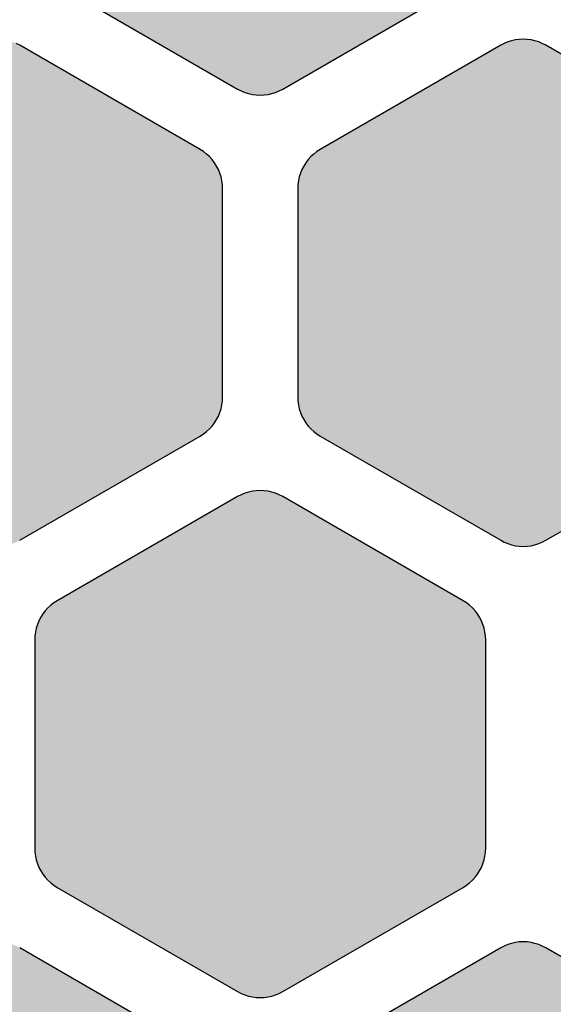
# Model space of a CAD drawing. Units: millimetres. Extents: x -12.3 to 57.5, y 1 to 85.1.
# Drawn here: x 46.9 to 50.5, y 41.5 to 48.1 of the extents above; entities that cross this region are included whole.
import ezdxf

# ---------------------------------------------------------------- set-up
doc = ezdxf.new("R2010")
doc.units = ezdxf.units.MM
doc.layers.add('Solder_Pad_1_Top', color=7, linetype='Continuous')

msp = doc.modelspace()

# ---------------------------------------------------------------- hatches: boundary and pattern name
at = {"layer": 'Solder_Pad_1_Top', "linetype": 'Continuous'}
for points in [[(47, 48.5572), (47.0011, 48.531), (47.0046, 48.5051), (47.0102, 48.4795), (47.0181, 48.4546), (47.0281, 48.4304), (47.0402, 48.4072), (47.0543, 48.3851), (47.0702, 48.3644), (47.0879, 48.3451), (47.1072, 48.3274), (47.1279, 48.3114), (47.15, 48.2974), (48.35, 47.6046), (48.3732, 47.5925), (48.3974, 47.5825), (48.4224, 47.5746), (48.4479, 47.5689), (48.4738, 47.5655), (48.5, 47.5644), (48.5262, 47.5655), (48.5521, 47.5689), (48.5776, 47.5746), (48.6026, 47.5825), (48.6268, 47.5925), (48.65, 47.6046), (49.8499, 48.2973), (49.872, 48.3114), (49.8928, 48.3273), (49.9121, 48.345), (49.9298, 48.3643), (49.9457, 48.3851), (49.9598, 48.4072), (49.9719, 48.4304), (49.9819, 48.4546), (49.9898, 48.4796), (49.9954, 48.5052), (49.9989, 48.5311), (50, 48.5573), (50, 49.9428), (49.9989, 49.969), (49.9954, 49.9949), (49.9898, 50.0205), (49.9819, 50.0454), (49.9719, 50.0696), (49.9598, 50.0928), (49.9458, 50.1149), (49.9298, 50.1357), (49.9121, 50.155), (49.8928, 50.1726), (49.8721, 50.1886), (49.85, 50.2026), (48.65, 50.8955), (48.6268, 50.9075), (48.6026, 50.9176), (48.5777, 50.9254), (48.5521, 50.9311), (48.5262, 50.9345), (48.5, 50.9356), (48.4738, 50.9345), (48.4479, 50.9311), (48.4223, 50.9254), (48.3974, 50.9176), (48.3732, 50.9075), (48.35, 50.8954), (47.15, 50.2026), (47.1279, 50.1886), (47.1072, 50.1726), (47.0879, 50.155), (47.0702, 50.1357), (47.0543, 50.1149), (47.0402, 50.0928), (47.0281, 50.0696), (47.0181, 50.0454), (47.0102, 50.0205), (47.0046, 49.9949), (47.0011, 49.969), (47, 49.9428)], [(45.25, 45.5572), (45.2511, 45.531), (45.2546, 45.5051), (45.2602, 45.4795), (45.2681, 45.4546), (45.2781, 45.4304), (45.2902, 45.4072), (45.3043, 45.3851), (45.3202, 45.3644), (45.3379, 45.3451), (45.3572, 45.3274), (45.3779, 45.3114), (45.4, 45.2974), (46.6, 44.6046), (46.6232, 44.5925), (46.6474, 44.5825), (46.6724, 44.5746), (46.6979, 44.5689), (46.7238, 44.5655), (46.75, 44.5644), (46.7762, 44.5655), (46.8021, 44.5689), (46.8276, 44.5746), (46.8526, 44.5825), (46.8768, 44.5925), (46.9, 44.6046), (48.0999, 45.2973), (48.122, 45.3114), (48.1428, 45.3273), (48.1621, 45.345), (48.1798, 45.3643), (48.1957, 45.3851), (48.2098, 45.4072), (48.2219, 45.4304), (48.2319, 45.4546), (48.2398, 45.4796), (48.2454, 45.5052), (48.2489, 45.5311), (48.25, 45.5573), (48.25, 46.9428), (48.2489, 46.969), (48.2454, 46.9949), (48.2398, 47.0205), (48.2319, 47.0454), (48.2219, 47.0696), (48.2098, 47.0928), (48.1958, 47.1149), (48.1798, 47.1357), (48.1621, 47.155), (48.1428, 47.1726), (48.1221, 47.1886), (48.1, 47.2026), (46.9, 47.8955), (46.8768, 47.9075), (46.8526, 47.9176), (46.8277, 47.9254), (46.8021, 47.9311), (46.7762, 47.9345), (46.75, 47.9356), (46.7238, 47.9345), (46.6979, 47.9311), (46.6723, 47.9254), (46.6474, 47.9176), (46.6232, 47.9075), (46.6, 47.8954), (45.4, 47.2026), (45.3779, 47.1886), (45.3572, 47.1726), (45.3379, 47.1549), (45.3202, 47.1357), (45.3043, 47.1149), (45.2902, 47.0928), (45.2781, 47.0696), (45.2681, 47.0454), (45.2602, 47.0205), (45.2546, 46.9949), (45.2511, 46.969), (45.25, 46.9428)], [(48.75, 45.5572), (48.7511, 45.531), (48.7546, 45.5051), (48.7602, 45.4795), (48.7681, 45.4546), (48.7781, 45.4304), (48.7902, 45.4072), (48.8043, 45.3851), (48.8202, 45.3644), (48.8379, 45.3451), (48.8572, 45.3274), (48.8779, 45.3114), (48.9, 45.2974), (50.1, 44.6046), (50.1232, 44.5925), (50.1474, 44.5825), (50.1724, 44.5746), (50.1979, 44.5689), (50.2238, 44.5655), (50.25, 44.5644), (50.2762, 44.5655), (50.3021, 44.5689), (50.3276, 44.5746), (50.3526, 44.5825), (50.3768, 44.5925), (50.4, 44.6046), (51.5999, 45.2973), (51.622, 45.3114), (51.6428, 45.3273), (51.6621, 45.345), (51.6798, 45.3643), (51.6957, 45.3851), (51.7098, 45.4072), (51.7219, 45.4304), (51.7319, 45.4546), (51.7398, 45.4796), (51.7454, 45.5052), (51.7489, 45.5311), (51.75, 45.5573), (51.75, 46.9428), (51.7489, 46.969), (51.7454, 46.9949), (51.7398, 47.0205), (51.7319, 47.0454), (51.7219, 47.0696), (51.7098, 47.0928), (51.6958, 47.1149), (51.6798, 47.1357), (51.6621, 47.155), (51.6428, 47.1726), (51.6221, 47.1886), (51.6, 47.2026), (50.4, 47.8955), (50.3768, 47.9075), (50.3526, 47.9176), (50.3277, 47.9254), (50.3021, 47.9311), (50.2762, 47.9345), (50.25, 47.9356), (50.2238, 47.9345), (50.1979, 47.9311), (50.1723, 47.9254), (50.1474, 47.9176), (50.1232, 47.9075), (50.1, 47.8954), (48.9, 47.2026), (48.8779, 47.1886), (48.8572, 47.1726), (48.8379, 47.1549), (48.8202, 47.1357), (48.8043, 47.1149), (48.7902, 47.0928), (48.7781, 47.0696), (48.7681, 47.0454), (48.7602, 47.0205), (48.7546, 46.9949), (48.7511, 46.969), (48.75, 46.9428)], [(47, 42.5572), (47.0011, 42.531), (47.0046, 42.5051), (47.0102, 42.4795), (47.0181, 42.4546), (47.0281, 42.4304), (47.0402, 42.4072), (47.0543, 42.3851), (47.0702, 42.3644), (47.0879, 42.3451), (47.1072, 42.3274), (47.1279, 42.3114), (47.15, 42.2974), (48.35, 41.6046), (48.3732, 41.5925), (48.3974, 41.5825), (48.4224, 41.5746), (48.4479, 41.5689), (48.4738, 41.5655), (48.5, 41.5644), (48.5262, 41.5655), (48.5521, 41.5689), (48.5776, 41.5746), (48.6026, 41.5825), (48.6268, 41.5925), (48.65, 41.6046), (49.8499, 42.2973), (49.872, 42.3114), (49.8928, 42.3273), (49.9121, 42.345), (49.9298, 42.3643), (49.9457, 42.3851), (49.9598, 42.4072), (49.9719, 42.4304), (49.9819, 42.4546), (49.9898, 42.4796), (49.9954, 42.5052), (49.9989, 42.5311), (50, 42.5573), (50, 43.9428), (49.9989, 43.969), (49.9954, 43.9949), (49.9898, 44.0205), (49.9819, 44.0454), (49.9719, 44.0696), (49.9598, 44.0928), (49.9457, 44.1149), (49.9298, 44.1357), (49.9121, 44.155), (49.8928, 44.1726), (49.8721, 44.1886), (49.85, 44.2026), (48.65, 44.8955), (48.6268, 44.9075), (48.6026, 44.9176), (48.5776, 44.9254), (48.5521, 44.9311), (48.5262, 44.9345), (48.5, 44.9357), (48.4738, 44.9345), (48.4479, 44.9311), (48.4224, 44.9254), (48.3974, 44.9176), (48.3732, 44.9075), (48.35, 44.8954), (47.15, 44.2026), (47.1279, 44.1886), (47.1072, 44.1726), (47.0879, 44.1549), (47.0702, 44.1357), (47.0543, 44.1149), (47.0402, 44.0928), (47.0281, 44.0696), (47.0181, 44.0454), (47.0102, 44.0205), (47.0046, 43.9949), (47.0011, 43.969), (47, 43.9428)], [(45.25, 39.5572), (45.2511, 39.531), (45.2546, 39.5051), (45.2602, 39.4795), (45.2681, 39.4546), (45.2781, 39.4304), (45.2902, 39.4072), (45.3043, 39.3851), (45.3202, 39.3644), (45.3379, 39.3451), (45.3572, 39.3274), (45.3779, 39.3114), (45.4, 39.2974), (46.6, 38.6046), (46.6232, 38.5925), (46.6474, 38.5825), (46.6724, 38.5746), (46.6979, 38.5689), (46.7238, 38.5655), (46.75, 38.5644), (46.7762, 38.5655), (46.8021, 38.5689), (46.8276, 38.5746), (46.8526, 38.5825), (46.8768, 38.5925), (46.9, 38.6046), (48.0999, 39.2973), (48.122, 39.3114), (48.1428, 39.3274), (48.1621, 39.345), (48.1798, 39.3643), (48.1957, 39.3851), (48.2098, 39.4072), (48.2219, 39.4304), (48.2319, 39.4546), (48.2398, 39.4796), (48.2454, 39.5052), (48.2489, 39.5311), (48.25, 39.5573), (48.25, 40.9428), (48.2489, 40.969), (48.2454, 40.9949), (48.2398, 41.0205), (48.2319, 41.0454), (48.2219, 41.0696), (48.2098, 41.0928), (48.1957, 41.1149), (48.1798, 41.1357), (48.1621, 41.1549), (48.1428, 41.1726), (48.1221, 41.1886), (48.1, 41.2026), (46.9, 41.8954), (46.8768, 41.9075), (46.8526, 41.9175), (46.8276, 41.9254), (46.8021, 41.9311), (46.7762, 41.9345), (46.75, 41.9356), (46.7238, 41.9345), (46.6979, 41.9311), (46.6724, 41.9254), (46.6474, 41.9175), (46.6232, 41.9075), (46.6, 41.8954), (45.4, 41.2026), (45.3779, 41.1886), (45.3572, 41.1726), (45.3379, 41.1549), (45.3202, 41.1357), (45.3043, 41.1149), (45.2902, 41.0928), (45.2781, 41.0696), (45.2681, 41.0454), (45.2602, 41.0205), (45.2546, 40.9949), (45.2511, 40.969), (45.25, 40.9428)], [(48.75, 39.5572), (48.7511, 39.531), (48.7546, 39.5051), (48.7602, 39.4795), (48.7681, 39.4546), (48.7781, 39.4304), (48.7902, 39.4072), (48.8043, 39.3851), (48.8202, 39.3644), (48.8379, 39.3451), (48.8572, 39.3274), (48.8779, 39.3114), (48.9, 39.2974), (50.1, 38.6046), (50.1232, 38.5925), (50.1474, 38.5825), (50.1724, 38.5746), (50.1979, 38.5689), (50.2238, 38.5655), (50.25, 38.5644), (50.2762, 38.5655), (50.3021, 38.5689), (50.3276, 38.5746), (50.3526, 38.5825), (50.3768, 38.5925), (50.4, 38.6046), (51.5999, 39.2973), (51.622, 39.3114), (51.6428, 39.3274), (51.6621, 39.345), (51.6798, 39.3643), (51.6957, 39.3851), (51.7098, 39.4072), (51.7219, 39.4304), (51.7319, 39.4546), (51.7398, 39.4796), (51.7454, 39.5052), (51.7489, 39.5311), (51.75, 39.5573), (51.75, 40.9428), (51.7489, 40.969), (51.7454, 40.9949), (51.7398, 41.0205), (51.7319, 41.0454), (51.7219, 41.0696), (51.7098, 41.0928), (51.6957, 41.1149), (51.6798, 41.1357), (51.6621, 41.1549), (51.6428, 41.1726), (51.6221, 41.1886), (51.6, 41.2026), (50.4, 41.8954), (50.3768, 41.9075), (50.3526, 41.9175), (50.3276, 41.9254), (50.3021, 41.9311), (50.2762, 41.9345), (50.25, 41.9356), (50.2238, 41.9345), (50.1979, 41.9311), (50.1724, 41.9254), (50.1474, 41.9175), (50.1232, 41.9075), (50.1, 41.8954), (48.9, 41.2026), (48.8779, 41.1886), (48.8572, 41.1726), (48.8379, 41.1549), (48.8202, 41.1357), (48.8043, 41.1149), (48.7902, 41.0928), (48.7781, 41.0696), (48.7681, 41.0454), (48.7602, 41.0205), (48.7546, 40.9949), (48.7511, 40.969), (48.75, 40.9428)]]:
    msp.add_hatch(color=7, dxfattribs=at).paths.add_polyline_path(points)

# ---------------------------------------------------------------- linework, layer by layer
at = {"layer": 'Solder_Pad_1_Top', "color": 7, "linetype": 'Continuous'}
for p, q in [((47.15, 48.2974), (48.35, 47.6046)), ((47.15, 48.2974), (48.35, 47.6046)), ((48.65, 47.6046), (49.8499, 48.2973)), ((48.65, 47.6046), (49.8499, 48.2973)), ((50.1474, 47.9176), (50.1232, 47.9075)), ((50.1474, 47.9175), (50.1232, 47.9075)), ((50.1723, 47.9254), (50.1474, 47.9176)), ((50.1724, 47.9254), (50.1474, 47.9175)), ((50.1979, 47.9311), (50.1723, 47.9254)), ((50.1979, 47.9311), (50.1724, 47.9254)), ((50.2238, 47.9345), (50.1979, 47.9311)), ((50.2238, 47.9345), (50.1979, 47.9311)), ((50.25, 47.9356), (50.2238, 47.9345)), ((50.25, 47.9356), (50.2238, 47.9345)), ((50.2762, 47.9345), (50.25, 47.9356)), ((50.2762, 47.9345), (50.25, 47.9356)), ((50.3021, 47.9311), (50.2762, 47.9345)), ((50.3021, 47.9311), (50.2762, 47.9345)), ((50.3277, 47.9254), (50.3021, 47.9311)), ((50.3276, 47.9254), (50.3021, 47.9311)), ((50.3526, 47.9175), (50.3276, 47.9254)), ((50.3526, 47.9176), (50.3277, 47.9254)), ((50.3768, 47.9075), (50.3526, 47.9176)), ((50.3768, 47.9075), (50.3526, 47.9175)), ((46.9, 47.8955), (46.8768, 47.9075)), ((48.1, 47.2026), (46.9, 47.8955)), ((48.1, 47.2026), (46.9, 47.8954)), ((50.1, 47.8954), (48.9, 47.2026)), ((50.1, 47.8954), (48.9, 47.2026)), ((50.1232, 47.9075), (50.1, 47.8954)), ((50.1232, 47.9075), (50.1, 47.8954)), ((50.1, 47.8954), (50.1, 47.8954)), ((50.4, 47.8955), (50.3768, 47.9075)), ((50.4, 47.8954), (50.3768, 47.9075)), ((51.6, 47.2026), (50.4, 47.8955)), ((51.6, 47.2026), (50.4, 47.8954)), ((48.35, 47.6046), (48.3732, 47.5925)), ((48.35, 47.6046), (48.3732, 47.5925)), ((48.3732, 47.5925), (48.3974, 47.5825)), ((48.3732, 47.5925), (48.3974, 47.5825)), ((48.6026, 47.5825), (48.6268, 47.5925)), ((48.6026, 47.5825), (48.6268, 47.5925)), ((48.6268, 47.5925), (48.65, 47.6046)), ((48.6268, 47.5925), (48.65, 47.6046)), ((48.65, 47.6046), (48.65, 47.6046)), ((48.3974, 47.5825), (48.4224, 47.5746)), ((48.3974, 47.5825), (48.4224, 47.5746)), ((48.4224, 47.5746), (48.4479, 47.5689)), ((48.4224, 47.5746), (48.4479, 47.5689)), ((48.4479, 47.5689), (48.4738, 47.5655)), ((48.4479, 47.5689), (48.4738, 47.5655)), ((48.4738, 47.5655), (48.5, 47.5644)), ((48.4738, 47.5655), (48.5, 47.5644)), ((48.5, 47.5644), (48.5262, 47.5655)), ((48.5, 47.5644), (48.5262, 47.5655)), ((48.5262, 47.5655), (48.5521, 47.5689)), ((48.5262, 47.5655), (48.5521, 47.5689)), ((48.5521, 47.5689), (48.5776, 47.5746)), ((48.5521, 47.5689), (48.5776, 47.5746)), ((48.5776, 47.5746), (48.6026, 47.5825)), ((48.5776, 47.5746), (48.6026, 47.5825)), ((48.1221, 47.1886), (48.1, 47.2026)), ((48.1221, 47.1886), (48.1, 47.2026)), ((48.9, 47.2026), (48.8779, 47.1886)), ((48.9, 47.2026), (48.8779, 47.1886)), ((48.1428, 47.1726), (48.1221, 47.1886)), ((48.1428, 47.1726), (48.1221, 47.1886)), ((48.1621, 47.155), (48.1428, 47.1726)), ((48.1621, 47.1549), (48.1428, 47.1726)), ((48.1798, 47.1357), (48.1621, 47.155)), ((48.1798, 47.1357), (48.1621, 47.1549)), ((48.1958, 47.1149), (48.1798, 47.1357)), ((48.1957, 47.1149), (48.1798, 47.1357)), ((48.8202, 47.1357), (48.8043, 47.1149)), ((48.8202, 47.1357), (48.8043, 47.1149)), ((48.8379, 47.1549), (48.8202, 47.1357)), ((48.8379, 47.1549), (48.8202, 47.1357)), ((48.8572, 47.1726), (48.8379, 47.1549)), ((48.8572, 47.1726), (48.8379, 47.1549)), ((48.8779, 47.1886), (48.8572, 47.1726)), ((48.8779, 47.1886), (48.8572, 47.1726)), ((48.2098, 47.0928), (48.1957, 47.1149)), ((48.2098, 47.0928), (48.1958, 47.1149)), ((48.2219, 47.0696), (48.2098, 47.0928)), ((48.2219, 47.0696), (48.2098, 47.0928)), ((48.2319, 47.0454), (48.2219, 47.0696)), ((48.2319, 47.0454), (48.2219, 47.0696)), ((48.7781, 47.0696), (48.7681, 47.0454)), ((48.7781, 47.0696), (48.7681, 47.0454)), ((48.7902, 47.0928), (48.7781, 47.0696)), ((48.7902, 47.0928), (48.7781, 47.0696)), ((48.8043, 47.1149), (48.7902, 47.0928)), ((48.8043, 47.1149), (48.7902, 47.0928)), ((48.2398, 47.0205), (48.2319, 47.0454)), ((48.2398, 47.0205), (48.2319, 47.0454)), ((48.2454, 46.9949), (48.2398, 47.0205)), ((48.2454, 46.9949), (48.2398, 47.0205)), ((48.7602, 47.0205), (48.7546, 46.9949)), ((48.7602, 47.0205), (48.7546, 46.9949)), ((48.7681, 47.0454), (48.7602, 47.0205)), ((48.7681, 47.0454), (48.7602, 47.0205)), ((48.2489, 46.969), (48.2454, 46.9949)), ((48.2489, 46.969), (48.2454, 46.9949)), ((48.25, 46.9428), (48.2489, 46.969)), ((48.25, 46.9428), (48.2489, 46.969)), ((48.25, 45.5573), (48.25, 46.9428)), ((48.25, 45.5573), (48.25, 46.9428)), ((48.7511, 46.969), (48.75, 46.9428)), ((48.7511, 46.969), (48.75, 46.9428)), ((48.75, 46.9428), (48.75, 45.5572)), ((48.75, 46.9428), (48.75, 45.5572)), ((48.7546, 46.9949), (48.7511, 46.969)), ((48.7546, 46.9949), (48.7511, 46.969)), ((48.2489, 45.5311), (48.25, 45.5573)), ((48.2489, 45.5311), (48.25, 45.5573)), ((48.75, 45.5572), (48.7511, 45.531)), ((48.75, 45.5572), (48.7511, 45.531)), ((48.2398, 45.4796), (48.2454, 45.5052)), ((48.2398, 45.4796), (48.2454, 45.5052)), ((48.2454, 45.5052), (48.2489, 45.5311)), ((48.2454, 45.5052), (48.2489, 45.5311)), ((48.7511, 45.531), (48.7546, 45.5051)), ((48.7511, 45.531), (48.7546, 45.5051)), ((48.7546, 45.5051), (48.7602, 45.4795)), ((48.7546, 45.5051), (48.7602, 45.4795)), ((48.2098, 45.4072), (48.2219, 45.4304)), ((48.2098, 45.4072), (48.2219, 45.4304)), ((48.2219, 45.4304), (48.2319, 45.4546)), ((48.2219, 45.4304), (48.2319, 45.4546)), ((48.2319, 45.4546), (48.2398, 45.4796)), ((48.2319, 45.4546), (48.2398, 45.4796)), ((48.7602, 45.4795), (48.7681, 45.4546)), ((48.7602, 45.4795), (48.7681, 45.4546)), ((48.7681, 45.4546), (48.7781, 45.4304)), ((48.7681, 45.4546), (48.7781, 45.4304)), ((48.7781, 45.4304), (48.7902, 45.4072)), ((48.7781, 45.4304), (48.7902, 45.4072)), ((48.1621, 45.345), (48.1798, 45.3643)), ((48.1621, 45.345), (48.1798, 45.3643)), ((48.1798, 45.3643), (48.1957, 45.3851)), ((48.1798, 45.3643), (48.1957, 45.3851)), ((48.1957, 45.3851), (48.2098, 45.4072)), ((48.1957, 45.3851), (48.2098, 45.4072)), ((48.7902, 45.4072), (48.8043, 45.3851)), ((48.7902, 45.4072), (48.8043, 45.3851)), ((48.8043, 45.3851), (48.8202, 45.3644)), ((48.8043, 45.3851), (48.8202, 45.3644)), ((48.8202, 45.3644), (48.8379, 45.3451)), ((48.8202, 45.3644), (48.8379, 45.3451)), ((46.9, 44.6046), (48.0999, 45.2973)), ((46.9, 44.6046), (48.0999, 45.2973)), ((48.0999, 45.2973), (48.122, 45.3114)), ((48.0999, 45.2973), (48.122, 45.3114)), ((48.0999, 45.2973), (48.0999, 45.2973)), ((48.122, 45.3114), (48.1428, 45.3273)), ((48.122, 45.3114), (48.1428, 45.3273)), ((48.1428, 45.3273), (48.1621, 45.345)), ((48.1428, 45.3273), (48.1621, 45.345)), ((48.8379, 45.3451), (48.8572, 45.3274)), ((48.8379, 45.3451), (48.8572, 45.3274)), ((48.8572, 45.3274), (48.8779, 45.3114)), ((48.8572, 45.3274), (48.8779, 45.3114)), ((48.8779, 45.3114), (48.9, 45.2974)), ((48.8779, 45.3114), (48.9, 45.2974)), ((48.9, 45.2974), (48.9, 45.2974)), ((48.9, 45.2974), (50.1, 44.6046)), ((48.9, 45.2974), (48.9, 45.2974)), ((48.9, 45.2974), (50.1, 44.6046)), ((50.4, 44.6046), (51.5999, 45.2973)), ((50.4, 44.6046), (51.5999, 45.2973)), ((48.3732, 44.9075), (48.35, 44.8954)), ((48.3732, 44.9075), (48.35, 44.8954)), ((48.3974, 44.9176), (48.3732, 44.9075)), ((48.3974, 44.9175), (48.3732, 44.9075)), ((48.4224, 44.9254), (48.3974, 44.9176)), ((48.4224, 44.9254), (48.3974, 44.9175)), ((48.4479, 44.9311), (48.4224, 44.9254)), ((48.4479, 44.9311), (48.4224, 44.9254)), ((48.4738, 44.9345), (48.4479, 44.9311)), ((48.4738, 44.9345), (48.4479, 44.9311)), ((48.5, 44.9357), (48.4738, 44.9345)), ((48.5, 44.9356), (48.4738, 44.9345)), ((48.5262, 44.9345), (48.5, 44.9357)), ((48.5262, 44.9345), (48.5, 44.9356)), ((48.5521, 44.9311), (48.5262, 44.9345)), ((48.5521, 44.9311), (48.5262, 44.9345)), ((48.5776, 44.9254), (48.5521, 44.9311)), ((48.5776, 44.9254), (48.5521, 44.9311)), ((48.6026, 44.9176), (48.5776, 44.9254)), ((48.6026, 44.9175), (48.5776, 44.9254)), ((48.6268, 44.9075), (48.6026, 44.9176)), ((48.6268, 44.9075), (48.6026, 44.9175)), ((48.65, 44.8955), (48.6268, 44.9075)), ((48.65, 44.8954), (48.6268, 44.9075)), ((48.35, 44.8954), (47.15, 44.2026)), ((48.35, 44.8954), (47.15, 44.2026)), ((48.35, 44.8954), (48.35, 44.8954)), ((49.85, 44.2026), (48.65, 44.8955)), ((49.85, 44.2026), (48.65, 44.8954)), ((50.1, 44.6046), (50.1232, 44.5925)), ((50.1, 44.6046), (50.1232, 44.5925)), ((50.1232, 44.5925), (50.1474, 44.5825)), ((50.1232, 44.5925), (50.1474, 44.5825)), ((50.1474, 44.5825), (50.1724, 44.5746)), ((50.1474, 44.5825), (50.1724, 44.5746)), ((50.1724, 44.5746), (50.1979, 44.5689)), ((50.1724, 44.5746), (50.1979, 44.5689)), ((50.3021, 44.5689), (50.3276, 44.5746)), ((50.3021, 44.5689), (50.3276, 44.5746)), ((50.3276, 44.5746), (50.3526, 44.5825)), ((50.3276, 44.5746), (50.3526, 44.5825)), ((50.3526, 44.5825), (50.3768, 44.5925)), ((50.3526, 44.5825), (50.3768, 44.5925)), ((50.3768, 44.5925), (50.4, 44.6046)), ((50.3768, 44.5925), (50.4, 44.6046)), ((50.4, 44.6046), (50.4, 44.6046)), ((50.1979, 44.5689), (50.2238, 44.5655)), ((50.1979, 44.5689), (50.2238, 44.5655)), ((50.2238, 44.5655), (50.25, 44.5644)), ((50.2238, 44.5655), (50.25, 44.5644)), ((50.25, 44.5644), (50.2762, 44.5655)), ((50.25, 44.5644), (50.2762, 44.5655)), ((50.2762, 44.5655), (50.3021, 44.5689)), ((50.2762, 44.5655), (50.3021, 44.5689)), ((47.1279, 44.1886), (47.1072, 44.1726)), ((47.1279, 44.1886), (47.1072, 44.1726)), ((47.15, 44.2026), (47.1279, 44.1886)), ((47.15, 44.2026), (47.1279, 44.1886)), ((49.8721, 44.1886), (49.85, 44.2026)), ((49.8721, 44.1886), (49.85, 44.2026)), ((49.8928, 44.1726), (49.8721, 44.1886)), ((49.8928, 44.1726), (49.8721, 44.1886)), ((47.0702, 44.1357), (47.0543, 44.1149)), ((47.0702, 44.1357), (47.0543, 44.1149)), ((47.0879, 44.1549), (47.0702, 44.1357)), ((47.0879, 44.1549), (47.0702, 44.1357)), ((47.1072, 44.1726), (47.0879, 44.1549)), ((47.1072, 44.1726), (47.0879, 44.1549)), ((49.9121, 44.155), (49.8928, 44.1726)), ((49.9121, 44.1549), (49.8928, 44.1726)), ((49.9298, 44.1357), (49.9121, 44.155)), ((49.9298, 44.1357), (49.9121, 44.1549)), ((49.9457, 44.1149), (49.9298, 44.1357)), ((49.9457, 44.1149), (49.9298, 44.1357)), ((47.0281, 44.0696), (47.0181, 44.0454)), ((47.0281, 44.0696), (47.0181, 44.0454)), ((47.0402, 44.0928), (47.0281, 44.0696)), ((47.0402, 44.0928), (47.0281, 44.0696)), ((47.0543, 44.1149), (47.0402, 44.0928)), ((47.0543, 44.1149), (47.0402, 44.0928)), ((49.9598, 44.0928), (49.9457, 44.1149)), ((49.9598, 44.0928), (49.9457, 44.1149)), ((49.9719, 44.0696), (49.9598, 44.0928)), ((49.9719, 44.0696), (49.9598, 44.0928)), ((49.9819, 44.0454), (49.9719, 44.0696)), ((49.9819, 44.0454), (49.9719, 44.0696)), ((47.0046, 43.9949), (47.0011, 43.969)), ((47.0046, 43.9949), (47.0011, 43.969)), ((47.0102, 44.0205), (47.0046, 43.9949)), ((47.0102, 44.0205), (47.0046, 43.9949)), ((47.0181, 44.0454), (47.0102, 44.0205)), ((47.0181, 44.0454), (47.0102, 44.0205)), ((49.9898, 44.0205), (49.9819, 44.0454)), ((49.9898, 44.0205), (49.9819, 44.0454)), ((49.9954, 43.9949), (49.9898, 44.0205)), ((49.9954, 43.9949), (49.9898, 44.0205)), ((49.9989, 43.969), (49.9954, 43.9949)), ((49.9989, 43.969), (49.9954, 43.9949)), ((47.0011, 43.969), (47, 43.9428)), ((47.0011, 43.969), (47, 43.9428)), ((47, 43.9428), (47, 42.5572)), ((47, 43.9428), (47, 42.5572)), ((50, 43.9428), (49.9989, 43.969)), ((50, 43.9428), (49.9989, 43.969)), ((50, 42.5573), (50, 43.9428)), ((50, 42.5573), (50, 43.9428)), ((47, 42.5572), (47.0011, 42.531)), ((47, 42.5572), (47.0011, 42.531)), ((49.9989, 42.5311), (50, 42.5573)), ((49.9989, 42.5311), (50, 42.5573)), ((47.0011, 42.531), (47.0046, 42.5051)), ((47.0011, 42.531), (47.0046, 42.5051)), ((47.0046, 42.5051), (47.0102, 42.4795)), ((47.0046, 42.5051), (47.0102, 42.4795)), ((47.0102, 42.4795), (47.0181, 42.4546)), ((47.0102, 42.4795), (47.0181, 42.4546)), ((49.9819, 42.4546), (49.9898, 42.4796)), ((49.9819, 42.4546), (49.9898, 42.4796)), ((49.9898, 42.4796), (49.9954, 42.5052)), ((49.9898, 42.4796), (49.9954, 42.5052)), ((49.9954, 42.5052), (49.9989, 42.5311)), ((49.9954, 42.5052), (49.9989, 42.5311)), ((47.0181, 42.4546), (47.0281, 42.4304)), ((47.0181, 42.4546), (47.0281, 42.4304)), ((47.0281, 42.4304), (47.0402, 42.4072)), ((47.0281, 42.4304), (47.0402, 42.4072)), ((49.9598, 42.4072), (49.9719, 42.4304)), ((49.9598, 42.4072), (49.9719, 42.4304)), ((49.9719, 42.4304), (49.9819, 42.4546)), ((49.9719, 42.4304), (49.9819, 42.4546)), ((47.0402, 42.4072), (47.0543, 42.3851)), ((47.0402, 42.4072), (47.0543, 42.3851)), ((47.0543, 42.3851), (47.0702, 42.3644)), ((47.0543, 42.3851), (47.0702, 42.3644)), ((47.0702, 42.3644), (47.0879, 42.3451)), ((47.0702, 42.3644), (47.0879, 42.3451)), ((49.9121, 42.345), (49.9298, 42.3643)), ((49.9121, 42.345), (49.9298, 42.3643)), ((49.9298, 42.3643), (49.9457, 42.3851)), ((49.9298, 42.3643), (49.9457, 42.3851)), ((49.9457, 42.3851), (49.9598, 42.4072)), ((49.9457, 42.3851), (49.9598, 42.4072)), ((47.0879, 42.3451), (47.1072, 42.3274)), ((47.0879, 42.3451), (47.1072, 42.3274)), ((47.1072, 42.3274), (47.1279, 42.3114)), ((47.1072, 42.3274), (47.1279, 42.3114)), ((47.1279, 42.3114), (47.15, 42.2974)), ((47.1279, 42.3114), (47.15, 42.2974)), ((47.15, 42.2974), (47.15, 42.2974)), ((47.15, 42.2974), (48.35, 41.6046)), ((47.15, 42.2974), (47.15, 42.2974)), ((47.15, 42.2974), (48.35, 41.6046)), ((48.65, 41.6046), (49.8499, 42.2973)), ((48.65, 41.6046), (49.8499, 42.2973)), ((49.8499, 42.2973), (49.872, 42.3114)), ((49.8499, 42.2973), (49.872, 42.3114)), ((49.8499, 42.2973), (49.8499, 42.2973)), ((49.8499, 42.2973), (49.8499, 42.2973)), ((49.872, 42.3114), (49.8928, 42.3274)), ((49.872, 42.3114), (49.8928, 42.3273)), ((49.8928, 42.3273), (49.9121, 42.345)), ((49.8928, 42.3274), (49.9121, 42.345)), ((48.1, 41.2026), (46.9, 41.8954)), ((48.1, 41.2026), (46.9, 41.8954)), ((50.1, 41.8954), (48.9, 41.2026)), ((50.1, 41.8954), (48.9, 41.2026)), ((50.1232, 41.9075), (50.1, 41.8954)), ((50.1232, 41.9075), (50.1, 41.8954)), ((50.1, 41.8954), (50.1, 41.8954)), ((50.1, 41.8954), (50.1, 41.8954)), ((50.1474, 41.9175), (50.1232, 41.9075)), ((50.1474, 41.9175), (50.1232, 41.9075)), ((50.1724, 41.9254), (50.1474, 41.9175)), ((50.1724, 41.9254), (50.1474, 41.9175)), ((50.1979, 41.9311), (50.1724, 41.9254)), ((50.1979, 41.9311), (50.1724, 41.9254)), ((50.2238, 41.9345), (50.1979, 41.9311)), ((50.2238, 41.9345), (50.1979, 41.9311)), ((50.25, 41.9356), (50.2238, 41.9345)), ((50.25, 41.9356), (50.2238, 41.9345)), ((50.2762, 41.9345), (50.25, 41.9356)), ((50.2762, 41.9345), (50.25, 41.9356)), ((50.3021, 41.9311), (50.2762, 41.9345)), ((50.3021, 41.9311), (50.2762, 41.9345)), ((50.3276, 41.9254), (50.3021, 41.9311)), ((50.3276, 41.9254), (50.3021, 41.9311)), ((50.3526, 41.9175), (50.3276, 41.9254)), ((50.3526, 41.9175), (50.3276, 41.9254)), ((50.3768, 41.9075), (50.3526, 41.9175)), ((50.3768, 41.9075), (50.3526, 41.9175)), ((50.4, 41.8954), (50.3768, 41.9075)), ((50.4, 41.8954), (50.3768, 41.9075)), ((51.6, 41.2026), (50.4, 41.8954)), ((51.6, 41.2026), (50.4, 41.8954)), ((48.35, 41.6046), (48.3732, 41.5925)), ((48.35, 41.6046), (48.3732, 41.5925)), ((48.3732, 41.5925), (48.3974, 41.5825)), ((48.3732, 41.5925), (48.3974, 41.5825)), ((48.3974, 41.5825), (48.4224, 41.5746)), ((48.3974, 41.5825), (48.4224, 41.5746)), ((48.4224, 41.5746), (48.4479, 41.5689)), ((48.4224, 41.5746), (48.4479, 41.5689)), ((48.4479, 41.5689), (48.4738, 41.5655)), ((48.4479, 41.5689), (48.4738, 41.5655)), ((48.4738, 41.5655), (48.5, 41.5644)), ((48.4738, 41.5655), (48.5, 41.5644)), ((48.5, 41.5644), (48.5262, 41.5655)), ((48.5, 41.5644), (48.5262, 41.5655)), ((48.5262, 41.5655), (48.5521, 41.5689)), ((48.5262, 41.5655), (48.5521, 41.5689)), ((48.5521, 41.5689), (48.5776, 41.5746)), ((48.5521, 41.5689), (48.5776, 41.5746)), ((48.5776, 41.5746), (48.6026, 41.5825)), ((48.5776, 41.5746), (48.6026, 41.5825)), ((48.6026, 41.5825), (48.6268, 41.5925)), ((48.6026, 41.5825), (48.6268, 41.5925)), ((48.6268, 41.5925), (48.65, 41.6046)), ((48.6268, 41.5925), (48.65, 41.6046)), ((48.65, 41.6046), (48.65, 41.6046))]:
    msp.add_line(p, q, dxfattribs=at)

doc.saveas('drawing.dxf')
